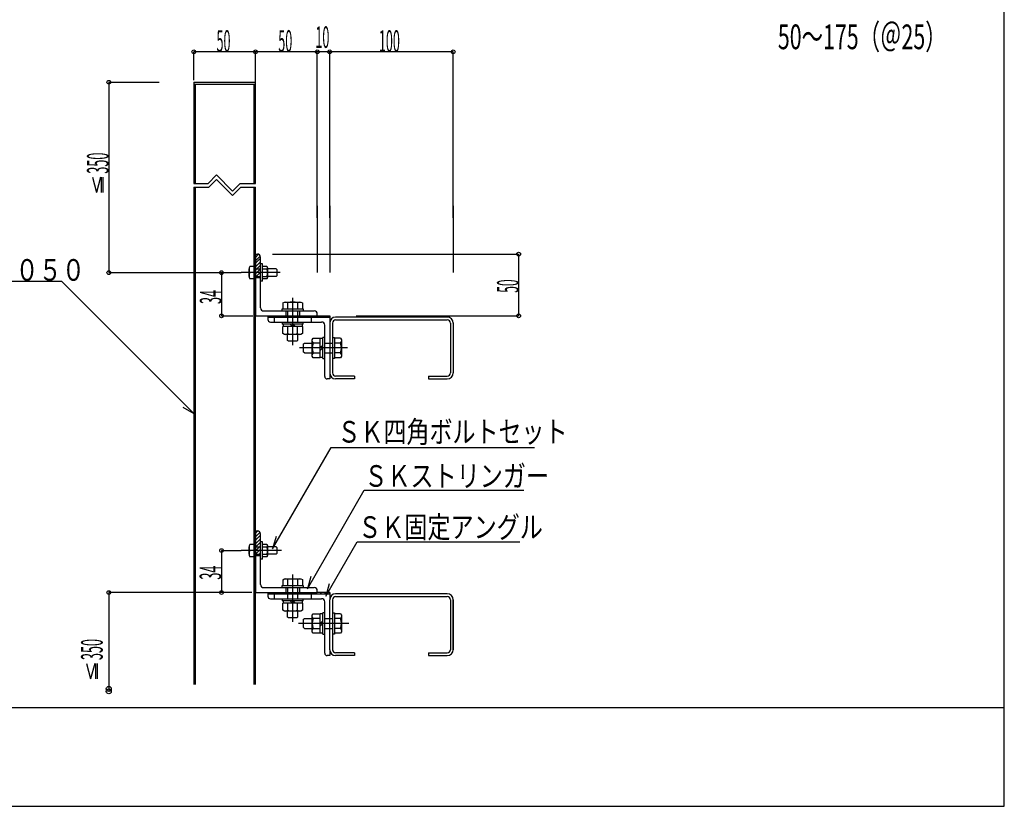
# Model space of a CAD drawing. Extents: x 15 to 406, y 13 to 284.
# Drawn here: x 245 to 405, y 13 to 141 of the extents above; entities that cross this region are included whole.
import ezdxf

# ---------------------------------------------------------------- set-up
doc = ezdxf.new("R2010")
doc.units = 0
doc.layers.get('0').update_dxf_attribs({"linetype": 'CONTINUOUS'})
doc.styles.get("Standard").update_dxf_attribs({"font": 'txt', "bigfont": 'bigfont'})

msp = doc.modelspace()

# ---------------------------------------------------------------- linework, layer by layer
at = {"color": 18, "linetype": 'Continuous', "true_color": 0x000000}
for p, q in [((404.6065, 13.453), (404.6065, 283.547)), ((283.4015, 135.533), (273.4015, 135.533)), ((273.4015, 130.934), (273.4015, 135.533)), ((293.4015, 135.533), (283.4015, 135.533)), ((283.4015, 130.51), (283.4015, 135.533)), ((295.4015, 135.533), (293.4015, 135.533)), ((293.4015, 108.655), (293.4015, 135.533)), ((315.4015, 135.533), (295.4015, 135.533)), ((295.4015, 108.655), (295.4015, 135.533)), ((315.4015, 108.655), (315.4015, 135.533)), ((259.6455, 130.604), (259.6455, 99.801)), ((259.6455, 130.604), (267.7755, 130.604)), ((273.4015, 130.604), (283.4015, 130.604)), ((273.4015, 130.604), (273.4015, 114.245)), ((273.4015, 130.304), (283.4015, 130.304)), ((273.6415, 130.304), (273.6415, 114.245)), ((283.1615, 114.245), (283.1615, 130.304)), ((283.4015, 114.245), (283.4015, 130.604)), ((256.9925, 115.252), (257.6635, 112.789)), ((258.3235, 115.252), (257.6635, 112.789)), ((258.4845, 112.789), (258.4845, 115.252)), ((258.7495, 112.789), (258.7495, 115.252)), ((277.0785, 115.607), (275.7175, 114.245)), ((277.0785, 114.9), (275.8245, 113.645)), ((277.0785, 115.607), (279.6765, 113.009)), ((277.0785, 114.9), (279.6765, 112.302)), ((273.4015, 114.245), (275.7175, 114.245)), ((273.4015, 113.645), (275.8245, 113.645)), ((273.4015, 113.645), (273.4015, 33.134)), ((273.6415, 113.645), (273.6415, 33.134)), ((279.6765, 113.009), (280.9125, 114.245)), ((279.6765, 112.302), (281.0195, 113.645)), ((280.9125, 114.245), (283.4015, 114.245)), ((281.0195, 113.645), (283.4015, 113.645)), ((283.1615, 33.134), (283.1615, 113.645)), ((283.4015, 33.134), (283.4015, 113.645)), ((293.4015, 110.627), (293.4015, 99.801)), ((295.4015, 110.627), (295.4015, 99.801)), ((315.4015, 110.627), (315.4015, 99.801)), ((283.4015, 102.81), (283.7015, 102.81)), ((283.4015, 102.81), (283.4015, 92.81)), ((283.4015, 102.268), (283.9015, 102.768)), ((283.4015, 101.702), (284.1735, 102.474)), ((283.4015, 101.328), (284.2015, 102.128)), ((284.2015, 94.11), (284.2015, 102.31)), ((286.1405, 102.81), (318.7845, 102.81)), ((318.7845, 102.81), (325.9935, 102.81)), ((325.9935, 102.81), (325.9935, 92.81)), ((283.1615, 100.798), (282.4615, 100.798)), ((283.1615, 100.798), (283.1615, 98.798)), ((283.4015, 100.762), (284.2015, 101.562)), ((283.4015, 100.197), (284.2015, 100.997)), ((283.4015, 99.631), (284.2015, 100.431)), ((284.5015, 101.201), (284.2015, 101.201)), ((284.5015, 98.402), (284.5015, 101.201)), ((285.2535, 100.801), (284.5015, 100.801)), ((285.3535, 100.597), (285.3535, 99.002)), ((259.6455, 99.801), (281.0495, 99.801)), ((277.8965, 99.801), (277.8965, 92.81)), ((287.3975, 99.801), (281.0495, 99.801)), ((282.3615, 99.201), (282.3615, 100.401)), ((283.4015, 100.397), (284.2015, 100.397)), ((283.4015, 99.065), (284.2015, 99.865)), ((283.4015, 99.197), (284.2015, 99.197)), ((283.4015, 99.001), (284.2015, 99.001)), ((283.9035, 99.001), (284.2015, 99.3)), ((284.1925, 99.801), (284.2095, 99.801)), ((284.2015, 99.791), (284.2015, 99.813)), ((284.5015, 100.397), (285.2535, 100.397)), ((284.5015, 99.197), (285.2535, 99.197)), ((286.7615, 100.401), (285.3535, 100.401)), ((286.7615, 99.201), (285.3535, 99.201)), ((286.7615, 100.401), (286.8615, 100.301)), ((286.8615, 99.301), (286.7615, 99.201)), ((286.8615, 100.301), (286.8615, 99.301)), ((252.0425, 98.348), (233.3642, 98.348)), ((273.4015, 76.99), (252.0425, 98.348)), ((283.1615, 98.798), (282.4615, 98.798)), ((284.5015, 98.402), (284.2015, 98.402)), ((285.2535, 98.802), (284.5015, 98.802)), ((289.4015, 95.748), (289.4015, 88.068)), ((287.8235, 94.895), (288.0725, 95.039)), ((287.8235, 94.895), (287.8235, 93.912)), ((288.0725, 95.039), (290.7305, 95.039)), ((288.5965, 94.898), (288.5965, 93.912)), ((290.2065, 94.898), (290.2065, 93.912)), ((290.7305, 95.039), (290.9795, 94.898)), ((290.9795, 94.898), (290.9795, 93.912)), ((277.8965, 92.81), (282.9575, 92.81)), ((283.4015, 92.81), (293.4015, 92.81)), ((284.7015, 93.61), (292.9015, 93.61)), ((285.4015, 92.81), (285.4015, 92.61)), ((285.4015, 92.61), (295.4015, 92.61)), ((285.4015, 92.61), (285.4015, 92.21)), ((285.7725, 92.61), (285.9725, 92.81)), ((286.4015, 92.61), (286.4015, 91.81)), ((286.4805, 92.61), (286.6805, 92.81)), ((287.1875, 92.61), (287.3875, 92.81)), ((287.6905, 93.932), (291.1125, 93.932)), ((287.6905, 93.61), (287.6905, 93.932)), ((287.8945, 92.61), (288.0945, 92.81)), ((288.3015, 93.61), (288.3015, 92.81)), ((288.5965, 93.61), (288.5965, 91.81)), ((288.6015, 92.61), (288.8015, 92.81)), ((289.3085, 92.61), (289.5085, 92.81)), ((290.0155, 92.61), (290.2155, 92.81)), ((290.2065, 93.61), (290.2065, 91.81)), ((290.5015, 93.61), (290.5015, 92.81)), ((290.7225, 92.61), (290.9225, 92.81)), ((291.1125, 93.932), (291.1125, 93.61)), ((291.4295, 92.61), (291.6295, 92.81)), ((292.1365, 92.61), (292.3365, 92.81)), ((292.4015, 92.61), (292.4015, 91.81)), ((292.8435, 92.61), (293.0435, 92.81)), ((293.4015, 92.81), (293.4015, 93.11)), ((293.4015, 92.81), (295.4015, 92.81)), ((293.5515, 92.61), (293.7515, 92.81)), ((294.2585, 92.61), (294.4585, 92.81)), ((294.9655, 92.61), (295.1655, 92.81)), ((295.4015, 92.81), (295.4015, 92.61)), ((295.4015, 92.61), (295.4015, 91.65)), ((314.4415, 92.61), (296.3615, 92.61)), ((299.6695, 92.81), (318.7845, 92.81)), ((318.7845, 92.81), (325.9935, 92.81)), ((285.8015, 91.81), (294.1015, 91.81)), ((287.6905, 91.81), (287.6905, 91.488)), ((291.1125, 91.488), (287.6905, 91.488)), ((287.8235, 89.938), (287.8235, 91.085)), ((290.9795, 91.085), (287.8235, 91.085)), ((287.8515, 91.488), (287.8515, 91.085)), ((288.5965, 91.085), (288.5965, 89.938)), ((288.9985, 91.488), (289.4015, 91.085)), ((289.8045, 91.085), (289.4015, 91.488)), ((290.2065, 89.938), (290.2065, 91.085)), ((290.9515, 91.488), (290.9515, 91.085)), ((290.9795, 91.085), (290.9795, 89.941)), ((291.1125, 91.488), (291.1125, 91.81)), ((294.6015, 83.01), (294.6015, 91.31)), ((295.4015, 91.65), (295.4015, 83.57)), ((295.8615, 91.65), (295.8615, 83.57)), ((296.3615, 92.15), (314.4415, 92.15)), ((314.9415, 91.65), (314.9415, 83.57)), ((315.4015, 91.69), (315.4015, 83.57)), ((315.4015, 91.65), (315.4015, 83.57)), ((288.0725, 89.797), (287.8235, 89.938)), ((290.7305, 89.797), (288.0725, 89.797)), ((288.5965, 88.84), (288.5965, 89.797)), ((290.2065, 89.797), (290.2065, 88.84)), ((290.9795, 89.941), (290.7305, 89.797)), ((294.2795, 85.899), (294.2795, 89.321)), ((294.6015, 89.321), (294.2795, 89.321)), ((295.8615, 89.321), (296.1835, 89.321)), ((296.1835, 89.321), (296.1835, 85.899)), ((288.7265, 88.71), (288.5965, 88.84)), ((290.0755, 88.71), (288.7265, 88.71)), ((290.2065, 88.84), (290.0755, 88.71)), ((291.1835, 88.284), (291.3145, 88.415)), ((291.1835, 86.935), (291.1835, 88.284)), ((291.3145, 88.415), (292.5885, 88.415)), ((292.5885, 88.938), (292.7295, 89.188)), ((292.5885, 86.281), (292.5885, 88.938)), ((292.7295, 89.188), (293.8765, 89.188)), ((293.8765, 88.415), (292.7295, 88.415)), ((293.8765, 86.031), (293.8765, 89.188)), ((294.2795, 89.16), (293.8765, 89.16)), ((294.2795, 88.012), (293.8765, 87.61)), ((294.6015, 88.415), (295.8615, 88.415)), ((297.1465, 89.188), (296.1635, 89.188)), ((297.1495, 88.415), (296.1635, 88.415)), ((297.1465, 89.188), (297.2905, 88.938)), ((297.2905, 88.938), (297.2905, 86.281)), ((298.2925, 87.61), (290.5145, 87.61)), ((291.3145, 86.805), (291.1835, 86.935)), ((291.3145, 86.805), (292.5885, 86.805)), ((292.7325, 86.031), (292.5885, 86.281)), ((292.7295, 86.805), (293.8765, 86.805)), ((293.8765, 87.207), (294.2795, 87.61)), ((294.6015, 86.805), (295.8615, 86.805)), ((297.1495, 86.805), (296.1635, 86.805)), ((297.2905, 86.281), (297.1495, 86.031)), ((293.8765, 86.031), (292.7325, 86.031)), ((294.2795, 86.06), (293.8765, 86.06)), ((294.2795, 85.899), (294.6015, 85.899)), ((296.1835, 85.899), (295.8615, 85.899)), ((297.1495, 86.031), (296.1635, 86.031)), ((295.4015, 83.57), (295.4015, 82.61)), ((299.4015, 83.07), (296.3615, 83.07)), ((299.4015, 83.07), (299.4015, 82.61)), ((311.4015, 83.07), (311.4015, 82.61)), ((311.4015, 83.07), (314.4415, 83.07)), ((295.4015, 82.61), (295.0015, 82.61)), ((299.4015, 82.61), (296.3615, 82.61)), ((311.4015, 82.61), (314.4415, 82.61)), ((271.6335, 78.05), (273.4015, 76.99)), ((286.1725, 55.102), (295.6315, 71.486)), ((295.6315, 71.486), (328.55, 71.486)), ((291.7885, 48.638), (301.0075, 64.606)), ((301.0075, 64.606), (326.8224, 64.606)), ((283.4015, 58.036), (283.7015, 58.036)), ((283.4015, 58.036), (283.4015, 48.036)), ((283.4015, 57.633), (283.7965, 58.027)), ((283.4015, 57.067), (284.1295, 57.795)), ((284.2015, 49.336), (284.2015, 57.536)), ((283.1615, 55.833), (282.4615, 55.833)), ((283.1615, 55.833), (283.1615, 53.833)), ((283.4015, 56.501), (284.2015, 57.301)), ((283.4015, 55.936), (284.2015, 56.736)), ((283.4015, 55.37), (284.2015, 56.17)), ((284.5015, 56.236), (284.2015, 56.236)), ((284.5015, 53.436), (284.5015, 56.236)), ((285.2535, 55.836), (284.5015, 55.836)), ((286.7395, 57.084), (286.1725, 55.102)), ((294.7785, 47.47), (299.8385, 56.235)), ((299.8385, 56.235), (326.2094, 56.235)), ((277.8965, 54.836), (277.8965, 48.036)), ((277.8965, 54.836), (281.0495, 54.836)), ((287.5925, 54.836), (281.0495, 54.836)), ((282.3615, 54.236), (282.3615, 55.436)), ((283.1615, 55.436), (284.2015, 55.436)), ((283.1615, 54.236), (284.2015, 54.236)), ((283.4015, 54.804), (284.2015, 55.604)), ((283.4015, 54.239), (284.2015, 55.039)), ((283.7645, 54.036), (284.2015, 54.473)), ((284.1925, 54.836), (284.2095, 54.836)), ((284.2015, 54.825), (284.2015, 54.847)), ((284.5015, 55.431), (285.2535, 55.431)), ((284.5015, 54.231), (285.2535, 54.231)), ((285.3535, 55.631), (285.3535, 54.036)), ((286.7615, 55.436), (285.3535, 55.436)), ((286.7615, 54.236), (285.3535, 54.236)), ((286.7615, 55.436), (286.8615, 55.336)), ((286.8615, 54.336), (286.7615, 54.236)), ((286.8615, 55.336), (286.8615, 54.336)), ((283.1615, 53.833), (282.4615, 53.833)), ((283.4015, 54.036), (284.2015, 54.036)), ((284.5015, 53.436), (284.2015, 53.436)), ((285.2535, 53.836), (284.5015, 53.836)), ((287.8235, 50.122), (288.0725, 50.266)), ((287.8235, 50.122), (287.8235, 49.138)), ((288.0725, 50.266), (290.7305, 50.266)), ((288.5965, 50.125), (288.5965, 49.138)), ((289.4015, 50.935), (289.4015, 43.326)), ((290.2065, 50.125), (290.2065, 49.138)), ((290.7305, 50.266), (290.9795, 50.125)), ((290.9795, 50.125), (290.9795, 49.138)), ((292.3555, 50.62), (291.7885, 48.638)), ((295.3455, 49.452), (294.7785, 47.47)), ((282.7745, 48.036), (259.6455, 48.036)), ((259.6455, 48.036), (259.6455, 32.047)), ((283.4015, 48.036), (293.4015, 48.036)), ((284.7015, 48.836), (292.9015, 48.836)), ((285.4015, 47.872), (285.5655, 48.036)), ((285.4015, 48.036), (285.4015, 47.836)), ((285.4015, 47.836), (295.4015, 47.836)), ((285.4015, 47.836), (285.4015, 47.436)), ((286.0725, 47.836), (286.2725, 48.036)), ((286.4015, 48.036), (286.4015, 47.036)), ((286.7805, 47.836), (286.9805, 48.036)), ((287.4875, 47.836), (287.6875, 48.036)), ((287.6905, 49.158), (291.1125, 49.158)), ((287.6905, 48.836), (287.6905, 49.158)), ((288.1945, 47.836), (288.3945, 48.036)), ((288.3015, 48.836), (288.3015, 48.036)), ((288.5965, 48.836), (288.5965, 47.036)), ((288.9015, 47.836), (289.1015, 48.036)), ((289.6085, 47.836), (289.8085, 48.036)), ((290.2065, 48.836), (290.2065, 47.036)), ((290.3155, 47.836), (290.5155, 48.036)), ((290.5015, 48.836), (290.5155, 48.036)), ((291.0225, 47.836), (291.2225, 48.036)), ((291.1125, 49.158), (291.1125, 48.836)), ((291.7295, 47.836), (291.9295, 48.036)), ((292.4015, 48.036), (292.4015, 47.036)), ((292.4365, 47.836), (292.6365, 48.036)), ((293.1435, 47.836), (293.3435, 48.036)), ((293.4015, 48.036), (293.4015, 48.336)), ((295.4015, 48.036), (293.4015, 48.036)), ((293.8515, 47.836), (294.0515, 48.036)), ((294.5585, 47.836), (294.7585, 48.036)), ((295.2655, 47.836), (295.4015, 47.973)), ((295.4015, 48.036), (295.4015, 47.836)), ((295.4015, 47.836), (295.4015, 46.942)), ((314.4415, 47.836), (296.3615, 47.836)), ((285.8015, 47.036), (294.1015, 47.036)), ((287.6905, 47.036), (287.6905, 46.714)), ((291.1125, 46.714), (287.6905, 46.714)), ((287.8235, 45.164), (287.8235, 46.312)), ((290.9795, 46.312), (287.8235, 46.312)), ((287.8515, 46.714), (287.8515, 46.312)), ((288.5965, 46.312), (288.5965, 45.164)), ((288.9985, 46.714), (289.4015, 46.312)), ((289.8045, 46.312), (289.4015, 46.714)), ((290.2065, 45.164), (290.2065, 46.312)), ((290.9515, 46.714), (290.9515, 46.312)), ((290.9795, 46.312), (290.9795, 45.167)), ((291.1125, 46.714), (291.1125, 47.036)), ((294.6015, 38.236), (294.6015, 46.536)), ((295.4015, 38.796), (295.4015, 46.876)), ((295.8615, 46.876), (295.8615, 38.796)), ((296.3615, 47.376), (314.4415, 47.376)), ((314.9415, 46.876), (314.9415, 38.796)), ((315.4015, 46.876), (315.4015, 38.796)), ((315.4015, 38.796), (315.4015, 46.876)), ((288.0725, 45.023), (287.8235, 45.164)), ((290.7305, 45.023), (288.0725, 45.023)), ((288.5965, 44.067), (288.5965, 45.023)), ((290.2065, 45.023), (290.2065, 44.067)), ((290.9795, 45.167), (290.7305, 45.023)), ((294.2795, 41.325), (294.2795, 44.748)), ((294.6015, 44.748), (294.2795, 44.748)), ((295.8615, 44.748), (296.1835, 44.748)), ((296.1835, 44.748), (296.1835, 41.325)), ((288.7265, 43.936), (288.5965, 44.067)), ((290.0755, 43.936), (288.7265, 43.936)), ((290.2065, 44.067), (290.0755, 43.936)), ((298.4945, 43.036), (290.3665, 43.036)), ((291.1835, 43.711), (291.3145, 43.842)), ((291.1835, 42.362), (291.1835, 43.711)), ((291.3145, 43.842), (292.5885, 43.842)), ((292.5885, 44.365), (292.7295, 44.615)), ((292.5885, 41.708), (292.5885, 44.365)), ((292.7295, 44.615), (293.8765, 44.615)), ((293.8765, 43.842), (292.7295, 43.842)), ((293.8765, 41.458), (293.8765, 44.615)), ((294.2795, 44.587), (293.8765, 44.587)), ((294.2795, 43.439), (293.8765, 43.036)), ((293.8765, 42.634), (294.2795, 43.036)), ((294.6015, 43.842), (295.8615, 43.842)), ((297.1465, 44.615), (296.1635, 44.615)), ((297.1495, 43.842), (296.1635, 43.842)), ((297.1465, 44.615), (297.2905, 44.365)), ((297.2905, 44.365), (297.2905, 41.708)), ((291.3145, 42.231), (291.1835, 42.362)), ((291.3145, 42.231), (292.5885, 42.231)), ((292.7325, 41.458), (292.5885, 41.708)), ((292.7295, 42.231), (293.8765, 42.231)), ((293.8765, 41.458), (292.7325, 41.458)), ((294.2795, 41.486), (293.8765, 41.486)), ((294.6015, 42.231), (295.8615, 42.231)), ((297.1495, 42.231), (296.1635, 42.231)), ((297.1495, 41.458), (296.1635, 41.458)), ((297.2905, 41.708), (297.1495, 41.458)), ((294.2795, 41.325), (294.6015, 41.325)), ((296.1835, 41.325), (295.8615, 41.325)), ((295.4015, 38.796), (295.4015, 37.836)), ((299.4015, 38.296), (296.3615, 38.296)), ((299.4015, 38.296), (299.4015, 37.836)), ((311.4015, 38.296), (311.4015, 37.836)), ((311.4015, 38.296), (314.4415, 38.296)), ((295.4015, 37.836), (295.0015, 37.836)), ((299.4015, 37.836), (296.3615, 37.836)), ((311.4015, 37.836), (314.4415, 37.836)), ((256.0365, 36.554), (256.7085, 34.092)), ((257.3685, 36.554), (256.7085, 34.092)), ((257.5295, 34.092), (257.5295, 36.554)), ((257.7945, 34.092), (257.7945, 36.554)), ((404.6065, 29.381), (15.3935, 29.381)), ((15.3935, 13.453), (404.6065, 13.453))]:
    msp.add_line(p, q, dxfattribs=at)
for centre, radius in [((273.4015, 135.533), 0.3), ((283.4015, 135.533), 0.3), ((283.4015, 135.533), 0.3), ((293.4015, 135.533), 0.3), ((295.4015, 135.533), 0.3), ((315.4015, 135.533), 0.3), ((259.6455, 130.604), 0.3), ((325.9935, 102.81), 0.3), ((259.6455, 99.801), 0.3), ((277.8965, 99.801), 0.3), ((277.8965, 92.81), 0.3), ((325.9935, 92.81), 0.3), ((277.8965, 54.836), 0.3), ((259.6455, 48.036), 0.3), ((277.8965, 48.036), 0.3), ((259.6455, 32.447), 0.4), ((259.6455, 32.047), 0.4)]:
    msp.add_circle(centre, radius, dxfattribs=at)
for centre, radius, start, end in [((283.7015, 102.31), 0.5, 0, 90), ((283.6015, 100.3), 1.2438, 156.384, 203.616), ((285.0985, 100.599), 0.2549, -52.576, 52.576), ((283.6115, 99.301), 1.254, 156.501, 203.499), ((283.5035, 99.797), 1.8499, -18.926, 18.926), ((285.1085, 98.999), 0.2451, -53.71, 53.71), ((284.7015, 94.11), 0.5, 180, 270), ((288.1945, 94.449), 0.6029, 48.188, 78.373), ((289.4015, 92.672), 2.3674, 70.115, 109.885), ((290.6085, 94.449), 0.6029, 101.627, 131.812), ((292.9015, 93.11), 0.5, 0, 90), ((296.3615, 91.65), 0.96, 90, 180), ((314.4415, 91.65), 0.96, 0, 90), ((285.8015, 92.21), 0.4, 180, 270), ((294.1015, 91.31), 0.5, 0, 90), ((296.3615, 91.65), 0.5, 90, 180), ((314.4415, 91.65), 0.5, 0, 90), ((288.1945, 90.387), 0.6029, -78.373, -48.188), ((289.4015, 92.164), 2.3674, -109.885, -70.115), ((290.6085, 90.387), 0.6029, -131.812, -101.627), ((293.1785, 88.817), 0.6029, -168.373, -138.188), ((294.9555, 87.61), 2.3674, 160.115, 199.885), ((296.7005, 88.817), 0.6029, -41.812, -11.627), ((294.9235, 87.61), 2.3674, -19.885, 19.885), ((293.1785, 86.403), 0.6029, 138.188, 168.373), ((296.7005, 86.403), 0.6029, 11.627, 41.812), ((295.0015, 83.01), 0.4, 180, 270), ((296.3615, 83.57), 0.96, 180, 270), ((296.3615, 83.57), 0.5, 180, 270), ((314.4415, 83.57), 0.5, -90, 0), ((314.4415, 83.57), 0.96, -90, 0), ((283.7015, 57.536), 0.5, 0, 90), ((283.6015, 55.335), 1.2438, 156.384, 203.616), ((285.0985, 55.634), 0.2549, -52.576, 52.576), ((283.6115, 54.336), 1.254, 156.501, 203.499), ((283.5035, 54.831), 1.8499, -18.926, 18.926), ((285.1085, 54.034), 0.2451, -53.71, 53.71), ((288.1945, 49.675), 0.6029, 48.188, 78.373), ((289.4015, 47.898), 2.3674, 70.115, 109.885), ((290.6085, 49.675), 0.6029, 101.627, 131.812), ((284.7015, 49.336), 0.5, 180, 270), ((292.9015, 48.336), 0.5, 0, 90), ((296.3615, 46.876), 0.96, 90, 180), ((314.4415, 46.876), 0.96, 0, 90), ((285.8015, 47.436), 0.4, 180, 270), ((294.1015, 46.536), 0.5, 0, 90), ((296.3615, 46.876), 0.5, 90, 180), ((314.4415, 46.876), 0.5, 0, 90), ((288.1945, 45.614), 0.6029, -78.373, -48.188), ((289.4015, 47.391), 2.3674, -109.885, -70.115), ((290.6085, 45.614), 0.6029, -131.812, -101.627), ((293.1785, 44.244), 0.6029, -168.373, -138.188), ((294.9555, 43.036), 2.3674, 160.115, 199.885), ((296.7005, 44.244), 0.6029, -41.812, -11.627), ((294.9235, 43.036), 2.3674, -19.885, 19.885), ((293.1785, 41.829), 0.6029, 138.188, 168.373), ((296.7005, 41.829), 0.6029, 11.627, 41.812), ((296.3615, 38.796), 0.96, 180, 270), ((296.3615, 38.796), 0.5, 180, 270), ((314.4415, 38.796), 0.5, -90, 0), ((314.4415, 38.796), 0.96, -90, 0), ((295.0015, 38.236), 0.4, 180, 270)]:
    msp.add_arc(centre, radius, start, end, dxfattribs=at)

# ---------------------------------------------------------------- texts
for s, height, width, p in [('50～175（＠25）', 4, 0.635, (367.9485, 135.959)), ('50', 3.5, 0.428571, (277.0785, 135.533)), ('50', 3.5, 0.428571, (287.0785, 135.533)), ('10', 3.5, 0.428571, (293.0805, 136.16)), ('100', 3.5, 0.428571, (303.3635, 135.533)), ('ＫＰ３０５０', 3.5, 0.785714, (233.2834, 98.4928)), ('ＳＫ四角ボルトセット', 3.5, 0.78, (296.6625, 72.3)), ('ＳＫストリンガー', 3.5, 0.782857, (301.0065, 65.153)), ('ＳＫ固定アングル', 3.5, 0.782857, (300.0125, 56.878))]:
    msp.add_text(s, height=height, dxfattribs=dict(at, width=width)).set_placement(p)
for s, width, p in [('350', 0.428571, (259.6195, 115.813)), ('50', 0.405714, (325.9935, 96.553)), ('34', 0.428571, (277.8965, 94.726)), ('34', 0.428571, (277.8565, 50.127)), ('350', 0.428571, (258.6645, 37.116))]:
    msp.add_text(s, height=3.5, rotation=90, dxfattribs=dict(at, width=width)).set_placement(p)

doc.saveas('drawing.dxf')
